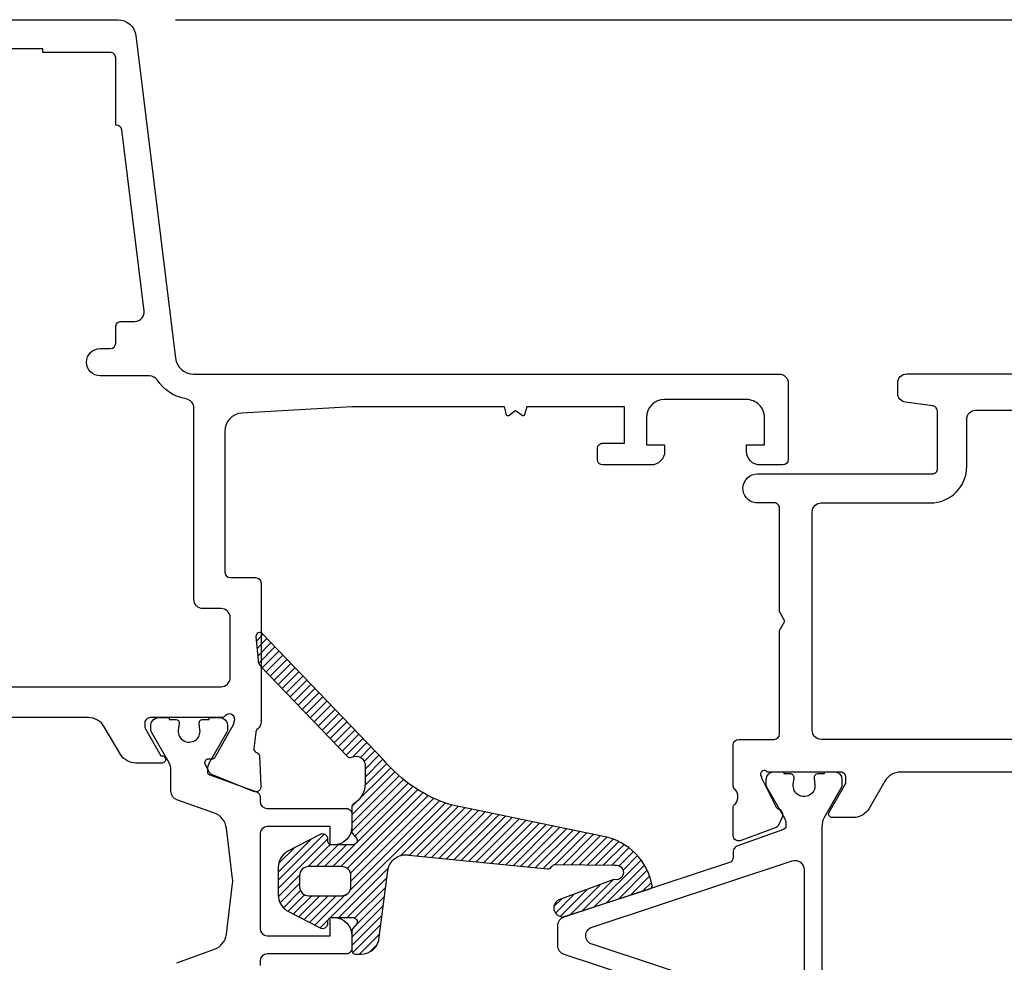
# Model space of a CAD drawing. Units: inches. Extents: x 0 to 260, y 0 to 43.
# Drawn here: x 84 to 86, y 7 to 9 of the extents above; entities that cross this region are included whole.
import ezdxf

# ---------------------------------------------------------------- set-up
doc = ezdxf.new("R2010")
doc.units = ezdxf.units.IN
doc.header["$MEASUREMENT"] = 0
for name, color, linetype in [('Arcadia-Dim', 4, 'Continuous'), ('Arcadia-Profile', 5, 'Continuous'), ('Arcadia-Shade', 8, 'Continuous')]:
    doc.layers.add(name, color=color, linetype=linetype)
doc.styles.get("Standard").update_dxf_attribs({"font": 'ARIALN.TTF'})
doc.dimstyles.get("Standard").update_dxf_attribs({"dimtxt": 0.09375, "dimasz": 0.09375, "dimexe": 0.18, "dimexo": 0.0625, "dimgap": 0.09, "dimtad": 0, "dimtih": 1, "dimtoh": 1, "dimdec": 4, "dimzin": 0, "dimdsep": 46, "dimlunit": 4, "dimtxsty": 'Standard', "dimcen": 0.09, "dimadec": 0, "dimazin": 0, "dimtfac": 1, "dimtdec": 4, "dimtofl": 0, "dimtmove": 0, "dimatfit": 3, "dimfxl": 1, "dimtolj": 1, "dimtzin": 0, "dimarcsym": 0})

# ---------------------------------------------------------------- blocks, each defined once
blk = doc.blocks.new('*D284')
at = {"layer": 'Arcadia-Dim', "color": 0, "lineweight": -2}
for p, q in [((84.68679409538669, 8.75786193929643), (89.92032431921149, 8.75786193929643)), ((89.56032431921149, 8.177863183555171), (89.56032431921149, 8.57036193929643)), ((89.09021611301569, 7.990363183555171), (89.92032431921149, 7.990363183555171))]:
    blk.add_line(p, q, dxfattribs=at)
at = {"layer": 'Arcadia-Dim', "color": 0}
for points in [[(89.52907431921149, 8.57036193929643), (89.59157431921147, 8.57036193929643), (89.56032431921149, 8.75786193929643)], [(89.52907431921149, 8.177863183555171), (89.59157431921147, 8.177863183555171), (89.56032431921149, 7.990363183555171)]]:
    blk.add_solid(points, dxfattribs=at)
at = {"layer": 'Defpoints', "color": 0}
for p in [(84.56179409538667, 8.75786193929643), (89.56032431921149, 8.75786193929643), (88.96521611301569, 7.990363183555171)]:
    blk.add_point(p, dxfattribs=at)
at = {"layer": 'Arcadia-Dim', "color": 0, "lineweight": -3, "insert": (89.56032431921149, 8.374112561425815), "char_height": 0.1875, "attachment_point": 5}
blk.add_mtext('\\A1;{\\H1.000000x;\\S3/4;}"', dxfattribs=at)
blk = doc.blocks.new('*D285')
at = {"layer": 'Arcadia-Dim', "color": 0, "lineweight": -2}
for p, q in [((84.68679409538669, 8.75786193929643), (90.42032431921159, 8.75786193929643)), ((90.06032431921159, 8.57036193929643), (90.06032431921159, 7.299528668633049)), ((90.06032431921159, 5.224033051448524), (90.06032431921159, 6.494866322111903)), ((88.75373829553178, 5.036533051448525), (90.42032431921159, 5.036533051448524))]:
    blk.add_line(p, q, dxfattribs=at)
at = {"layer": 'Arcadia-Dim', "color": 0}
for points in [[(90.02907431921157, 8.57036193929643), (90.09157431921157, 8.57036193929643), (90.06032431921159, 8.75786193929643)], [(90.02907431921157, 5.224033051448524), (90.09157431921157, 5.224033051448524), (90.06032431921159, 5.036533051448524)]]:
    blk.add_solid(points, dxfattribs=at)
at = {"layer": 'Defpoints', "color": 0}
for p in [(84.56179409538667, 8.75786193929643), (88.62873829553178, 5.036533051448525), (90.06032431921159, 5.036533051448524)]:
    blk.add_point(p, dxfattribs=at)
at = {"layer": 'Arcadia-Dim', "color": 0, "lineweight": -3, "insert": (90.06032431921159, 6.897197495372491), "char_height": 0.1875, "attachment_point": 5}
blk.add_mtext('\\A1;3{\\H1.000000x;\\S3/4;}"', dxfattribs=at)

msp = doc.modelspace()

# ---------------------------------------------------------------- hatches: boundary and pattern name
at = {"layer": 'Arcadia-Shade'}
h = msp.add_hatch(dxfattribs=at)
h.set_pattern_fill('ANSI31', color=256, scale=0.1, style=0)
h.set_pattern_definition([(45, (68.30306606001582, 1.158334566914401), (-0.0088388347648318, 0.0088388347648318), [])])
edge = h.paths.add_edge_path()
edge.add_arc((85.37881968298906, 7.356627850987103), 0.3150705737330535, 220.2430197262723, 252.3536661261156, ccw=False)
edge.add_line((85.13832279138023, 7.153082495945607), (84.87472041750766, 7.427418579361454))
edge.add_arc((84.86904075682477, 7.421960744428268), 0.0078769605578948, 43.85898953484003, 184.9988054668371)
edge.add_line((84.86119375616865, 7.421274385678582), (84.8657547262327, 7.36914248915836))
edge.add_arc((84.88536861519424, 7.370857078052493), 0.0196886885107075, 184.9959296774411, 223.8605495511538)
edge.add_line((84.87117251209395, 7.3572146767962), (85.05946734820851, 7.161252819323106))
edge.add_arc((85.06514688795487, 7.16670890992145), 0.0078756648194238, 223.8504489821323, 297.2618826313609)
edge.add_arc((85.07777212501016, 7.142201521995231), 0.0196925900613383, 0.0018366259424738018, 117.25327365246801, ccw=False)
edge.add_line((85.09746471506138, 7.14220215324455), (85.09746471506138, 7.102975827611469))
edge.add_arc((85.04788331307238, 7.101810321980946), 0.0495950988160384, -58.71788928664478, 1.3465988248631788, ccw=False)
edge.add_arc((85.07874855682306, 7.051010529344296), 0.0098463194364961, 121.2831355874579, 179.9990258371669)
edge.add_line((85.06890223738797, 7.051010696754854), (85.06890223738797, 6.998923872110065))
edge.add_arc((85.0787403348591, 6.998921935799169), 0.0098380976616677, 179.9887231813836, 203.2482778167332)
edge.add_line((85.06970106047686, 6.995038678887379), (85.07991854677562, 6.983575406833249))
edge.add_arc((85.0708715564562, 6.979690111416947), 0.0098459917891293, -90.00075951602662, 23.241454099633188, ccw=False)
edge.add_line((85.07087142593718, 6.969844119628685), (85.02492023123612, 6.969844119628685))
edge.add_arc((85.02491955523934, 6.977720349053131), 0.0078762294534556, 179.9961739385355, 270.0049175513691, ccw=False)
edge.add_line((85.01704332580346, 6.977720875007019), (85.01704332580346, 6.981659553001957))
edge.add_arc((85.00522789539372, 6.981659250892505), 0.0118154304136025, 0.0014649992385835, 122.6942609703674)
edge.add_line((84.99884571943392, 6.991602702299172), (84.92767307224597, 6.954343011532426))
edge.add_arc((84.9489477899993, 6.921199082649785), 0.0393844339461844, 122.6959522293207, 180.0001482687783)
edge.add_line((84.90956335605323, 6.921198980731599), (84.90956335605323, 6.902890797996104))
edge.add_line((84.90956335605323, 6.902890797996104), (84.90956335605323, 6.884582315151686))
edge.add_line((84.90956335605323, 6.884582315151686), (84.90956335605323, 6.860951748514178))
edge.add_arc((84.94894648479946, 6.860951234332607), 0.03938312874958, 179.9992519529335, 237.3050852891063)
edge.add_line((84.92767307224597, 6.82780801861001), (84.99884571943392, 6.790548627952187))
edge.add_arc((85.00522818279582, 6.800491553365506), 0.0118151430097501, 237.3031883387405, 360.0010856922182)
edge.add_line((85.01704332580346, 6.800491777249515), (85.01704332580346, 6.804430154741606))
edge.add_arc((85.02492023127294, 6.804430004648911), 0.0078769054709174, 90.00000026772369, 179.9989082415709, ccw=False)
edge.add_line((85.02492023123612, 6.812306910119826), (85.07087142593718, 6.812306910119826))
edge.add_arc((85.07087107076983, 6.802460598327855), 0.0098463117983761, -23.238627861027908, 89.99793327785147, ccw=False)
edge.add_line((85.07991854677562, 6.798575622915375), (85.07050003401422, 6.78794467745244))
edge.add_arc((85.08859219144182, 6.780174984381857), 0.0196899540577349, 156.7588527699669, 180.0011409258075)
edge.add_line((85.06890223738797, 6.780174592297537), (85.06890223738797, 6.740901091269545))
edge.add_arc((85.07677816608938, 6.74090026498655), 0.0078759287447531, 179.9939889592817, 270.0060110407506)
edge.add_line((85.0767789923724, 6.733024336285136), (85.08905115416235, 6.733024336285136))
edge.add_arc((85.08905263232451, 6.772408230520704), 0.0393838942633066, 269.9978495663038, 356.3538269980439)
edge.add_line((85.1283568058393, 6.769903620438906), (85.14683355725514, 6.913863688470581))
edge.add_arc((85.18589745986998, 6.908849999650559), 0.0393843314413837, 81.52523914430418, 172.6863096166827, ccw=False)
edge.add_arc((85.18567047863375, 6.907355298446351), 0.0408961631106202, 80.53161358846222, 81.5193225408928, ccw=False)
edge.add_line((85.19239803596565, 6.947694313425852), (85.49304060083546, 6.917807174510397))
edge.add_arc((85.49434118877863, 6.925574904384777), 0.0078758590896032, 260.4948643617606, 325.2075109659614)
edge.add_line((85.50080903342177, 6.921080892583329), (85.50257194353696, 6.92361783647247))
edge.add_arc((85.50904037106832, 6.919122441495153), 0.0078771270607079, 80.50070730069092, 145.2016680270283, ccw=False)
edge.add_line((85.51034037612328, 6.926891554545402), (85.63818376336792, 6.925956151009852))
edge.add_arc((85.64108476909053, 6.90999187320795), 0.016225720321111, -106.70829534949843, 100.29932163296832, ccw=False)
edge.add_line((85.63641988761685, 6.894451188513396), (85.51738220243136, 6.850754466111691))
edge.add_arc((85.5256704198674, 6.833346507915331), 0.0192803412011665, 115.459893408117, 287.9725020668148)
edge.add_line((85.53161957195015, 6.815006956494169), (85.71434896462426, 6.874280890527796))
edge.add_arc((85.7119182853338, 6.881773404282297), 0.0078769260612569, 287.9738089373507, 351.3482745867377)
edge.add_arc((85.70437141776478, 6.882918577567692), 0.0155101840172766, 351.3597896968046, 353.3457767152004)
edge.add_arc((85.70437141776478, 6.882918577567692), 0.0155101840172766, 351.3597896968046, 353.34577671520043, ccw=False)
edge.add_line((85.71970557970224, 6.880588494752526), (85.7197771181586, 6.881121300843044))
edge.add_arc((85.58821625089118, 6.856999743028491), 0.1337539208679935, 10.38972809542444, 78.70653697039236)
edge.add_line((85.61440985140995, 6.988163787794672), (85.28330899494973, 7.056382659680519))
edge = h.paths.add_edge_path(flags=16)
edge.add_arc((84.97548220347726, 6.879227233405196), 0.0196919632678294, 179.9993439284773, 270.0006560715149)
edge.add_line((84.9754824289622, 6.85953527013866), (85.04724070924067, 6.85953527013866))
edge.add_arc((85.047240558893, 6.879227609237823), 0.019692339099737, 270.0004374435728, 359.999562556435)
edge.add_line((85.06693289799216, 6.879227458890152), (85.06693289799216, 6.902858025133735))
edge.add_arc((85.0472398828213, 6.902857198714372), 0.0196930151881989, 0.0024044231483966, 89.99759557683869)
edge.add_line((85.04724070924067, 6.922550213885227), (84.9754824289622, 6.922550213885227))
edge.add_arc((84.97548295482363, 6.902857499272307), 0.0196927146199411, 90.00152998917487, 179.9984700108122)
edge.add_line((84.95579024021072, 6.902858025133735), (84.95579024021072, 6.879227458890152))

# ---------------------------------------------------------------- linework, layer by layer
at = {"layer": 'Arcadia-Profile', "lineweight": -3}
for points in [[(83.66322870237273, 8.757861939296543), (84.56179409538667, 8.75786193929643, -0.3788661086953647), (84.60088490771193, 8.723277310020347), (84.68668996388618, 8.024451207265354, 0.3788661086953043), (84.72578077621164, 7.989866577989158), (85.99478385054675, 7.989866577989158, -0.4142135623730951), (86.01447603929817, 7.970174389237552), (86.01447603929813, 7.80476000372543, -0.4142135623730951), (86.00266072604734, 7.792944690474353), (85.95343025416861, 7.792944690474353, -0.4142135623730953), (85.92389197104139, 7.822482973601761), (85.92389197104139, 7.836267505727658), (85.96327634854435, 7.836267505727658), (85.96327634854441, 7.89534407198202, 0.4142135623730951), (85.92389197104139, 7.934728449484889), (85.74666227227817, 7.934728449485003, 0.4142135623730951), (85.7072778947753, 7.895344071982133), (85.7072778947753, 7.836267505727658), (85.74666227227817, 7.836267505727658), (85.74666227227817, 7.822482973601761, -0.4142135623730951), (85.71712398915086, 7.792944690474353), (85.61275538876822, 7.792944690474353, -0.4142135623730953), (85.60094007551731, 7.80476000372543), (85.60094007551739, 7.828390630227016, -0.4142135623730953), (85.61275538876816, 7.840205943478093), (85.66001664177168, 7.840205943478093), (85.66001664177168, 7.918974698483719), (85.44785107147935, 7.918974698483719), (85.44327831016047, 7.901908920911335, -0.5360442504282896), (85.43768330327315, 7.900024531407591), (85.42587809254275, 7.909172721245834, 0.3421143942529434), (85.4215357084969, 7.909172721245948), (85.40973049776647, 7.900024531407705, -0.5360442504303636), (85.40413549087918, 7.901908920911335), (85.39956272956044, 7.918974698483719), (85.06925230964895, 7.918974698483719), (84.83069795244938, 7.905343020884554, 0.3975922788293973), (84.79356044540782, 7.8660227640684), (84.79356062578834, 7.560577806570488, 0.4142133894050616), (84.8053759388223, 7.548762500513969), (84.86051377846246, 7.548762500513969, -0.4142135623726614), (84.87232909171337, 7.536947187263233), (84.87232909171382, 7.236430451078302, -0.2245705978431607), (84.86512873655431, 7.221207560701639, 0.2035849049186555), (84.86084656086825, 7.213021130716168), (84.85656730164766, 7.178493523694481, 0.3639702392600284), (84.86207284222064, 7.16999462311325), (84.86302673022578, 7.169701805524976, -0.315475200398127), (84.86858200042523, 7.162569999215673), (84.87187414137054, 7.097541069379456, -0.5641359500176839), (84.85561417816928, 7.085515675909999), (84.76689377378845, 7.121478282318587, -0.1763270502869852), (84.76089370759303, 7.126893116443323), (84.75140897764697, 7.144780277986949, -0.5675917900981342), (84.75840404910991, 7.156356932999795), (84.76553309555027, 7.156099874149088, 0.2679493392601007), (84.77249215673442, 7.159789942848572), (84.812445290504, 7.230754111103163), (84.81521496861251, 7.241578673573297, 0.688024500053513), (84.79459304546423, 7.249440284872132), (84.79330725798081, 7.248043664681329, -0.2096708781753402), (84.78751215927582, 7.245501894383249), (84.63207780271063, 7.245504189936621, 0.4142178880125874), (84.62026231493905, 7.233688876662352), (84.62026231493911, 7.226834263164658, 0.1316524261937572), (84.6218452651135, 7.220926609371002), (84.65540774322676, 7.162794654365978), (84.65767071166385, 7.162794654365864, -1.000690771584203), (84.65768159015202, 7.147040903364807), (84.60083516568388, 7.147040903364807, -0.267949172841953), (84.56672729360695, 7.166733090827317), (84.5326194147317, 7.225809660003658, 0.2679491728419394), (84.49851155007285, 7.245501843183472), (84.22215281827658, 7.245501843183472, 0.2679491728419834)], [(83.93498090714286, 7.312455284938476), (84.78568346120642, 7.312455284938476, 0.4142135623730951), (84.8053756499579, 7.332147473690081), (84.80537564995797, 7.462116870007701, 0.4142135623730951), (84.78568346120642, 7.481809058758965), (84.74629940767238, 7.481809058759079, -0.4142133894050647), (84.726607218921, 7.501501235881431), (84.72660698303213, 7.916605189022714, 0.3664046545777297), (84.71016754978587, 7.936026863635714, -0.2080318584487606), (84.64694648588977, 7.977100607350092, 0.2517143992766802), (84.63052267540604, 7.985928140238723), (84.52377735081198, 7.985928140238723, -0.9999999999999998), (84.52377735081198, 8.045004706493199), (84.54543875843848, 8.045004706493083, 0.4142135623730951), (84.55725407168939, 8.05682001974416), (84.55725407168944, 8.092265959496938, -0.4142135623730951), (84.56906938494033, 8.10408127274756), (84.5991024446351, 8.10408127274756, 0.4504671536909008), (84.61864785079773, 8.126173335612444), (84.57040778281203, 8.519057160996493, 0.3788661086954625), (84.55868053911443, 8.52943254977951), (84.5572540716895, 8.52943254977951), (84.5572540716895, 8.675154746540368, 0.4142135623730948), (84.54543875843842, 8.686970059791104), (84.39971656167768, 8.686970059791104), (84.39971656167768, 8.694846935291633), (84.0728262284033, 8.694846935291633)], [(87.58236312358656, 7.127350020576766), (86.25771000727099, 7.127349870593587, 0.2679502930358985), (86.2236025848755, 7.107657842833912), (86.18949523447758, 7.048581604063127, -0.2679503215601703), (86.15538694356383, 7.028889077282581), (86.1099110353587, 7.028889077263595, -0.5773507599997738), (86.10309019503143, 7.040703139335544), (86.1394728051798, 7.10371945440276), (86.13947280517988, 7.115534625144885, 0.4142138401643648), (86.12765754852535, 7.127349870593246), (85.96944348355396, 7.127349720537306, 1.027242910018122), (85.95625155634082, 7.117115482487445), (85.95680886970081, 7.115356403290928), (85.9881627214312, 7.051167413220166, 0.1432140238639609), (85.9948028585028, 7.047427678841057, -0.136151807598572), (85.99895689635582, 7.044193145059733, -0.1939852085651562), (86.00225683721351, 7.031552597835041), (85.99235411090075, 7.010796208319032, -0.1717923689917408), (85.98860344915693, 7.007110813451316), (85.9100733671667, 6.978665239950526, -0.4771584503997002), (85.8953087603204, 6.989590978210269), (85.89526890161147, 7.051780240042528, -0.2874400199758497), (85.8999384197462, 7.058720627906534, 0.3573712600019805), (85.89972455391153, 7.089549693440556, -0.2871928853585653), (85.89528910894626, 7.096634944724126), (85.8952896741968, 7.186426436198228, -0.4142117185687554), (85.9071049874475, 7.198241675069692), (85.98379721402841, 7.198241675069692, 0.414213562316731), (85.99561252727926, 7.210056988318495), (85.99561252732234, 7.434167448411965), (86.00742784058116, 7.454632171283417), (85.9956125273303, 7.475096894141227), (85.99561252737345, 7.699207354253115, 0.4142135624303264), (85.98379721412255, 7.711022667506352), (85.94353307116312, 7.711022667506352, -0.9344326016781501), (85.94779015067876, 7.773748753019656), (86.32637140136865, 7.773749179392932, 0.4142135623730953), (86.33818671461927, 7.785564492643896), (86.33818671461933, 7.909158082570154, 0.375050232435627), (86.32796792073634, 7.920865035694912), (86.26858446146883, 7.928963371532784, -0.3750502324355267), (86.25155313809546, 7.948474960343713), (86.2515531380954, 7.970670371790713, -0.4142134605456762), (86.27124532000062, 7.990362560541978), (88.06326184720437, 7.990363183555171, -0.4142333113067737)]]:
    msp.add_lwpolyline(points, format="xyb", dxfattribs=at)
msp.add_lwpolyline([(87.87818579600372, 7.217926270170476, -0.4140981557971756), (87.85849361027454, 7.198241839410268), (86.08619659717726, 7.198241704930904, -0.4142137758821138), (86.06650440678582, 7.217933906397131), (86.06650471226396, 7.691041881480526, -0.4128370014755248), (86.0861043182648, 7.710733839877246), (86.32243288001617, 7.710733589047929, 0.4142138732379183), (86.40120171862418, 7.789502344053669), (86.40120171862418, 7.891902563165938, -0.4142135334639678), (86.42089390543195, 7.911594751917203), (87.85849360524826, 7.911594893811564, -0.4142135920942545), (87.8781857959982, 7.891902705060186)], format="xyb", close=True, dxfattribs=at)
at = {"layer": 'Arcadia-Profile'}
for points in [[(85.28330899494973, 7.056382659680519, -0.1410331900000125), (85.13832279138023, 7.153082495945607), (84.87472041750766, 7.427418579361454, 0.70764529), (84.86119375616865, 7.421274385678582), (84.8657547262327, 7.36914248915836, 0.17122334), (84.87117251209395, 7.3572146767962), (85.05946734820851, 7.161252819323106, 0.33174215), (85.06875440143165, 7.159708056911807, -0.56146898), (85.09746471506138, 7.14220215324455), (85.09746471506138, 7.102975827611469, -0.2682508), (85.07363568227493, 7.059425309216674, 0.26195287), (85.06890223738797, 7.051010696754854), (85.06890223738797, 6.998923872110065, 0.10183884), (85.06970106047686, 6.995038678887379), (85.07991854677562, 6.983575406833249, -0.5386821400000001), (85.07087142593718, 6.969844119628685), (85.02492023123612, 6.969844119628685, -0.41425826), (85.01704332580346, 6.977720875007019), (85.01704332580346, 6.981659553001957, 0.5931240500000001), (84.99884571943392, 6.991602702299172), (84.92767307224597, 6.954343011532426, 0.25538104), (84.90956335605323, 6.921198980731599), (84.90956335605323, 6.902890797996104), (84.90956335605323, 6.884582315151686), (84.90956335605323, 6.860951748514178, 0.25538865), (84.92767307224597, 6.82780801861001), (84.99884571943392, 6.790548627952187, 0.5931541400000001), (85.01704332580346, 6.800491777249515), (85.01704332580346, 6.804430154741606, -0.41420798), (85.02492023123612, 6.812306910119826), (85.07087142593718, 6.812306910119826, -0.53865032), (85.07991854677562, 6.798575622915375), (85.07050003401422, 6.78794467745244, 0.10176272), (85.06890223738797, 6.780174592297537), (85.06890223738797, 6.740901091269545, 0.41427502), (85.0767789923724, 6.733024336285136), (85.08905115416235, 6.733024336285136, 0.39570583), (85.1283568058393, 6.769903620438906), (85.14683355725514, 6.913863688470581, -0.4201614300000001), (85.1917016756671, 6.947804288786226, -0.00430972), (85.19239803596565, 6.947694313425852), (85.49304060083546, 6.917807174510397, 0.29011358), (85.50080903342177, 6.921080892583329), (85.50257194353696, 6.92361783647247, -0.2900583), (85.51034037612328, 6.926891554545402), (85.63818376336792, 6.925956151009852), (85.63818376336792, 6.925956151009852, -1.268580669999999), (85.63641988761685, 6.894451188513396), (85.51738220243136, 6.850754466111691, 0.9367054899999999), (85.53161957195015, 6.815006956494169), (85.71434896462426, 6.874280890527796, 0.28379386), (85.71970557970224, 6.880588494752526, 0.00866572), (85.7197771181586, 6.881121300843044, -0.00866572), (85.71970557970224, 6.880588494752526), (85.7197771181586, 6.881121300843044, 0.30724287), (85.61440985140995, 6.988163787794672), (85.61440985140995, 6.988163787794672)], [(86.04885948922345, 6.916082613263522), (86.04885948922345, 6.629734006303163, -0.5110489820384644), (86.02299159730966, 6.611035263343449), (85.58948962533793, 6.754209566823686, -0.7228553073429663), (85.58948962533793, 6.791607052743), (86.02299159730966, 6.934781356223236, -0.5110489820384664)]]:
    msp.add_lwpolyline(points, format="xyb", close=True, dxfattribs=at)
for points in [[(84.69008644686097, 6.714442128639159), (84.77153923134244, 6.743933682328968, 0.2825455941564919), (84.79722309260853, 6.776174849409851), (84.81071279291893, 6.886252275540908, 0.0610453520867072), (84.81071279291893, 6.89583350352488), (84.79722309260853, 7.005910929655822, 0.2825455941564976), (84.77153923134244, 7.038152096736705), (84.69008644686097, 7.067643650426628, -0.3157604883520153), (84.677098293869, 7.086159540963006), (84.677098293869, 7.132090078429353, 0.1316516390136508), (84.67287714219162, 7.147843737317696), (84.63483082082007, 7.213742412722165, -0.1316524499999918), (84.63377553887392, 7.217680790608181), (84.63377553887392, 7.229748475799322, -0.4142135600000295), (84.64952904923653, 7.245502287058496), (84.67315961587393, 7.245502437113071), (84.67315961587393, 7.241564059620866), (84.68694258522792, 7.241564059620866, -0.4530282399999977), (84.69475233399544, 7.232660718147752), (84.69290739291739, 7.21758764182918, 1.100038270000007), (84.73993835916406, 7.218831925464467), (84.7382388500198, 7.232731180343687, -0.450313709999964), (84.74605761308374, 7.241564059620866), (84.75980512586408, 7.241564059620866), (84.75980512586408, 7.245503038118538), (84.78343599300433, 7.245502287058496, -0.4142135600000107), (84.7991898038697, 7.229748475799322), (84.7991898038697, 7.217680790608181, -0.1316524499999917), (84.79813452192364, 7.213742412722165), (84.76008823736107, 7.147844156661147, 0.1316522332705733), (84.75586704887473, 7.132090434017452), (84.75586704887473, 7.128935983808599, 0.3157650799999747), (84.76106232993823, 7.121529628346063), (84.86228888209882, 7.084878707810087, -0.3157579100000215), (84.87008180389103, 7.073769249643572), (84.87008180389103, 7.064334511306281, 0.41421356000002), (84.88583546470193, 7.048580700046993), (85.05708683393696, 7.048580700046993, -0.4142172900000097), (85.06890226770408, 7.036765567176683), (85.06890226770408, 7.009196322544237, -0.4142135600000058), (85.02951789020119, 6.969811945041367), (85.0216409843747, 6.969811945041367), (85.0216409843747, 7.009196322544237), (84.88583546470193, 7.009196322544237, 0.4142135600000201), (84.87008180389103, 6.99344251128495), (84.87008180389103, 6.788643868786419, 0.41421356000002), (84.88583546470193, 6.772890057527131), (85.0216409843747, 6.772890057527131), (85.0216409843747, 6.812274435030001), (85.02951789020119, 6.812274435030001, -0.4142135600000058), (85.06890226770408, 6.772890057527131), (85.06890226770408, 6.74532111339742, -0.4142172899999876), (85.05708683393696, 6.733505680024261), (84.8858355548922, 6.733505680024261, 0.4142135600000121), (84.87008180389103, 6.717751929023204), (84.87008180389103, 6.708316679476677)], [(86.0882435648848, 6.527952908182481), (86.08824386538755, 7.009735755751005, -0.1014267000000001), (86.09205453942957, 7.028328191292683), (86.13051133843645, 7.095608884929259, 0.131651800000003), (86.13156662077643, 7.099547412476038), (86.13156662077643, 7.11161509806099, 0.4142135600000105), (86.11581280951725, 7.127368909320164), (86.09218224327356, 7.127368458369044), (86.09218224327356, 7.123429930822378), (86.07839897302313, 7.123429930822378, 0.4530297400000312), (86.07058952475823, 7.114526739403839), (86.07243416533355, 7.099453663085267, -1.100046589999983), (86.02540380009259, 7.100697946720554), (86.02710300873387, 7.114597201599774, 0.4503150999999648), (86.01928454656672, 7.123429930822378), (86.00553703339244, 7.123429930822378), (86.00553703339244, 7.127368909320164), (85.9819061662522, 7.127368909320164, 0.4142135599999899), (85.96615235538682, 7.11161509806099), (85.96615235538682, 7.099547412476038, 0.1316518100000021), (85.967207637333, 7.095608884929259), (86.0058002529719, 7.028764937651583, -0.1094030400000008), (86.00947541088463, 7.015234520618417), (86.0094751103819, 7.010802005064686, -0.3157552100000136), (86.0042798293183, 7.00339564960215), (85.90305327715782, 6.966744579011599, 0.2947541899999876), (85.89529521132727, 6.956542266725971), (85.89528180455841, 6.942608395518657, -0.3233181222646623), (85.8871719186742, 6.931400518091134), (85.52812992997075, 6.812818389343458, 0.3235838306855696), (85.5146134443818, 6.794119646383744), (85.5146134443818, 6.751696973182941, 0.3235838306855703), (85.52812992997075, 6.732998230223227), (85.88715777881862, 6.614420771498128, -0.3237753872450535)], [(84.95579024020628, 6.879259925789977, 0.4142202700000001), (84.97548242895765, 6.859567737038485), (85.0472407092359, 6.859567737038485, 0.4142090900000001), (85.06693289798727, 6.879259925789977), (85.06693289798727, 6.902890492033559, 0.41418898), (85.0472407092359, 6.922582680784937), (84.97548242895765, 6.922582680784937, 0.41419792), (84.95579024020628, 6.902890492033559), (84.95579024020628, 6.879259925789977)], [(84.95579024021072, 6.879259928519825, 0.4142202700000001), (84.9754824289622, 6.859567739768333), (85.04724070924044, 6.859567739768333, 0.4142090900000001), (85.06693289799182, 6.879259928519825), (85.06693289799182, 6.902890494763408, 0.41418898), (85.04724070924044, 6.9225826835149), (84.9754824289622, 6.9225826835149, 0.41419792), (84.95579024021072, 6.902890494763408), (84.95579024021072, 6.879259928519825)], [(84.95579024021072, 6.879259928519825, 0.4142202700000001), (84.9754824289622, 6.859567739768333), (85.04724070924044, 6.859567739768333, 0.4142090900000001), (85.06693289799182, 6.879259928519825), (85.06693289799182, 6.902890494763408, 0.41418898), (85.04724070924044, 6.9225826835149), (84.9754824289622, 6.9225826835149, 0.41419792), (84.95579024021072, 6.902890494763408), (84.95579024021072, 6.879259928519825)], [(84.95579024021072, 6.879259928519712, 0.4142202700000001), (84.9754824289622, 6.859567739768333), (85.04724070924067, 6.859567739768333, 0.4142090900000001), (85.06693289799216, 6.879259928519712), (85.06693289799216, 6.902890494763408, 0.41418898), (85.04724070924067, 6.9225826835149), (84.9754824289622, 6.9225826835149, 0.41419792), (84.95579024021072, 6.902890494763408), (84.95579024021072, 6.879259928519712)], [(84.95579024020628, 6.87922745616019, 0.4142202700000001), (84.97548242895765, 6.859535267408698), (85.0472407092359, 6.859535267408698, 0.4142090900000001), (85.06693289798727, 6.87922745616019), (85.06693289798727, 6.902858022403773, 0.41418898), (85.0472407092359, 6.922550211155265), (84.97548242895765, 6.922550211155265, 0.41419792), (84.95579024020628, 6.902858022403773), (84.95579024020628, 6.87922745616019)], [(84.95579024021072, 6.879227458890039, 0.4142202700000001), (84.9754824289622, 6.85953527013866), (85.04724070924044, 6.85953527013866, 0.4142090900000001), (85.06693289799182, 6.879227458890039), (85.06693289799182, 6.902858025133621, 0.41418898), (85.04724070924044, 6.922550213885113), (84.9754824289622, 6.922550213885113, 0.41419792), (84.95579024021072, 6.902858025133621), (84.95579024021072, 6.879227458890039)], [(84.95579024021072, 6.879227458890152, 0.4142202700000001), (84.9754824289622, 6.85953527013866), (85.04724070924067, 6.85953527013866, 0.4142090900000001), (85.06693289799216, 6.879227458890152), (85.06693289799216, 6.902858025133735, 0.41418898), (85.04724070924067, 6.922550213885227), (84.9754824289622, 6.922550213885227, 0.41419792), (84.95579024021072, 6.902858025133735), (84.95579024021072, 6.879227458890152)]]:
    msp.add_lwpolyline(points, format="xyb", dxfattribs=at)

# ---------------------------------------------------------------- dimensions: what is measured, and where the dimension line sits
at = {"layer": 'Arcadia-Dim', "lineweight": -3}
dim = msp.add_linear_dim(base=(89.56032431921149, 8.75786193929643), p1=(88.96521611301569, 7.990363183555171), p2=(84.56179409538667, 8.75786193929643), angle=90, dimstyle='Standard', override={"dimscale": 2}, dxfattribs=at)
dim.commit()
dim.dimension.update_dxf_attribs({"geometry": '*D284', "text_midpoint": (89.56032431921149, 8.374112561425815), "dimtype": 160})
dim = msp.add_linear_dim(base=(90.06032431921159, 5.036533051448524), p1=(84.56179409538667, 8.75786193929643), p2=(88.62873829553178, 5.036533051448525), angle=90, dimstyle='Standard', override={"dimscale": 2}, dxfattribs=at)
dim.commit()
dim.dimension.update_dxf_attribs({"geometry": '*D285', "text_midpoint": (90.06032431921159, 6.897197495372491)})

doc.saveas('drawing.dxf')
